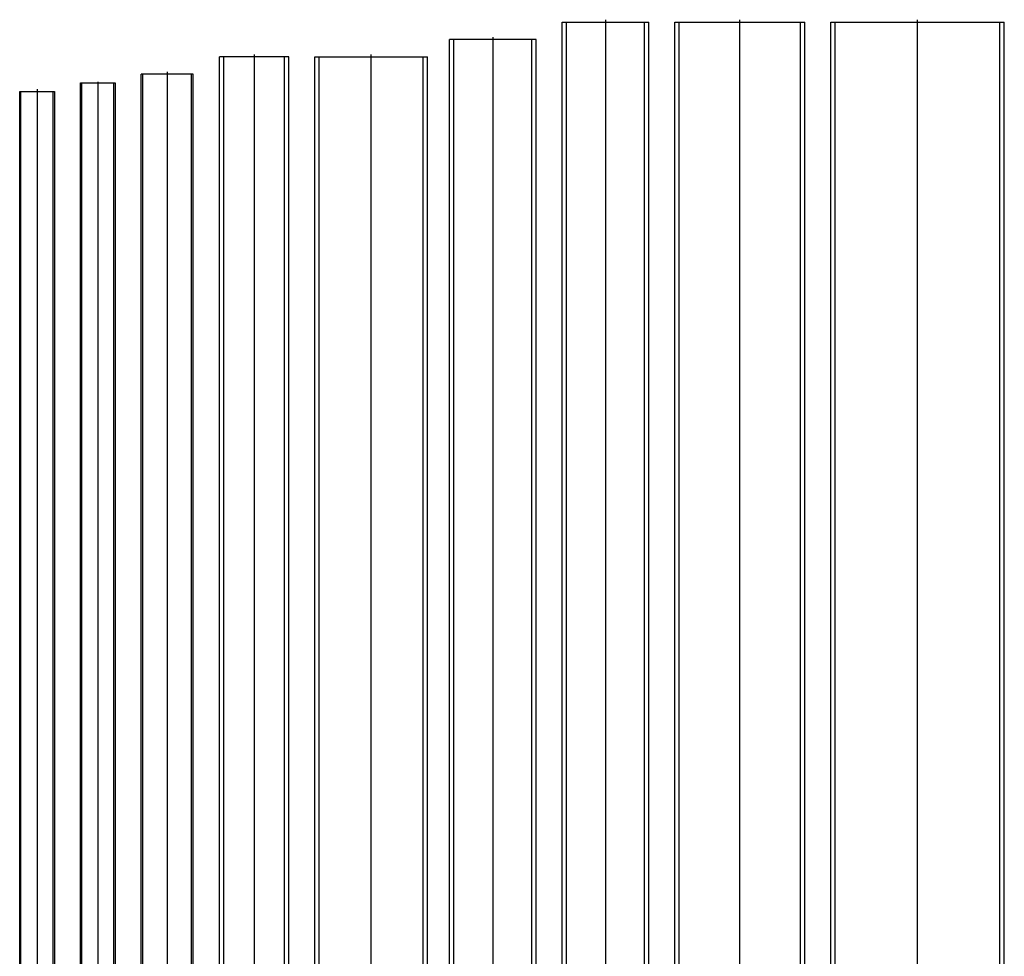
# Model space of a CAD drawing. Units: millimetres. Extents: x -20 to 1116, y -45 to 2116.
# Drawn here: x -20 to 1116, y 1035 to 2116 of the extents above; entities that cross this region are included whole.
import ezdxf

# ---------------------------------------------------------------- set-up
doc = ezdxf.new("R2010")
doc.units = ezdxf.units.MM
doc.header["$LTSCALE"] = 0.5

msp = doc.modelspace()

# ---------------------------------------------------------------- linework, layer by layer
at = {"color": 7, "lineweight": -3, "ltscale": 0.5}
for p, q in [((605.5, 2113), (705.5, 2113)), ((605.5, 113), (605.5, 2113)), ((610.5, 113), (610.5, 2113)), ((700.5, 113), (700.5, 2113)), ((705.5, 113), (705.5, 2113)), ((735.5, 113), (735.5, 2113)), ((735.5, 2113), (885.5, 2113)), ((740.5, 113), (740.5, 2113)), ((880.5, 113), (880.5, 2113)), ((885.5, 113), (885.5, 2113)), ((915.5, 113), (915.5, 2113)), ((915.5, 2113), (1115.5, 2113)), ((920.5, 113), (920.5, 2113)), ((1110.5, 113), (1110.5, 2113)), ((1115.5, 113), (1115.5, 2113)), ((575.5, 2093), (475.5, 2093)), ((475.5, 93), (475.5, 2093)), ((480.5, 93), (480.5, 2093)), ((570.5, 93), (570.5, 2093)), ((575.5, 93), (575.5, 2093)), ((210.4, 73), (210.4, 2073)), ((290.4, 2073), (210.4, 2073)), ((215.4, 73), (215.4, 2073)), ((285.4, 73), (285.4, 2073)), ((290.4, 73), (290.4, 2073)), ((320.4, 73), (320.4, 2073)), ((320.4, 2073), (450.4, 2073)), ((325.4, 73), (325.4, 2073)), ((445.4, 73), (445.4, 2073)), ((450.4, 73), (450.4, 2073)), ((120.2, 53), (120.2, 2053)), ((180.2, 2053), (120.2, 2053)), ((122.2, 53), (122.2, 2053)), ((178.2, 53), (178.2, 2053)), ((180.2, 53), (180.2, 2053)), ((-20, 33), (-20, 2033)), ((-20, 2033), (20, 2033)), ((-18.5, 33), (-18.5, 2033)), ((18.5, 33), (18.5, 2033)), ((20, 2033), (20, 33)), ((50, 43), (50, 2043)), ((50, 2043), (90, 2043)), ((51.5, 43), (51.5, 2043)), ((88.5, 43), (88.5, 2043)), ((90, 2043), (90, 43))]:
    msp.add_line(p, q, dxfattribs=at)
at = {"color": 2, "lineweight": -3, "ltscale": 0.5}
for p, q in [((655.5, 2116), (655.5, 110)), ((810.5, 110), (810.5, 2116)), ((1015.5, 110), (1015.5, 2116)), ((525.5, 2096), (525.5, 90)), ((250.4, 2076), (250.4, 70)), ((385.4, 70), (385.4, 2076)), ((150.2, 2056), (150.2, 50)), ((70, 2044.5), (70, 40)), ((0, 2036), (0, 30))]:
    msp.add_line(p, q, dxfattribs=at)

doc.saveas('drawing.dxf')
